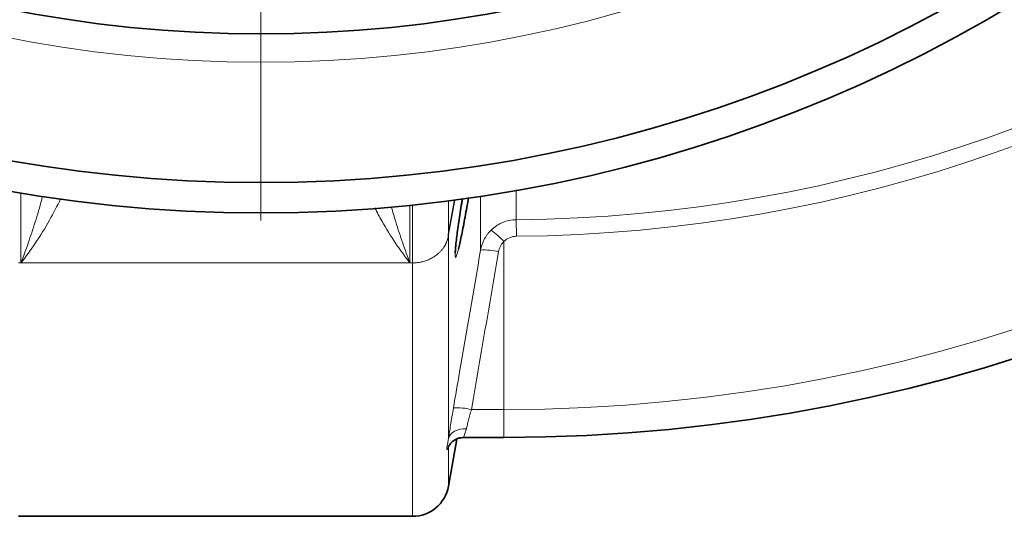
# Model space of a CAD drawing. Units: millimetres. Extents: x 1271 to 9290, y 1322 to 8425.
# Drawn here: x 5032 to 5356, y 1522 to 1686 of the extents above; entities that cross this region are included whole.
import ezdxf

# ---------------------------------------------------------------- set-up
doc = ezdxf.new("R2010")
doc.units = ezdxf.units.MM

# ---------------------------------------------------------------- blocks, each defined once
blk = doc.blocks.new('SW_CENTERMARKSYMBOL_3')
at = {"color": 0, "linetype": 'Continuous', "lineweight": 18}
blk.add_line((0, -0.25), (0, -23.625), dxfattribs=at)
blk = doc.blocks.new('SW_CENTERMARKSYMBOL_5')
at = {"color": 0, "linetype": 'Continuous', "lineweight": 18}
blk.add_line((0, -0.25), (0, -24.125), dxfattribs=at)

msp = doc.modelspace()

# ---------------------------------------------------------------- linework, layer by layer
at = {"color": 8, "linetype": 'Continuous', "lineweight": 18}
for p, q in [((5032.22, 1605.78), (5032.22, 1628.82)), ((5173.04, 1615.98), (5175.04, 1626.69)), ((5175.04, 1626.69), (5173.04, 1615.98)), ((5173.04, 1615.15), (5175.17, 1626.53)), ((5173.04, 1626.25), (5173.04, 1615.97)), ((5160.36, 1624.77), (5160.36, 1605.78)), ((5161.22, 1605.78), (5161.22, 1624.86)), ((5195.42, 1614.58), (5195.37, 1620.03)), ((5173.04, 1615.98), (5173.04, 1615.98)), ((5173.04, 1615.98), (5173.04, 1615.15)), ((5173.04, 1615.15), (5173.04, 1547.81)), ((5191.29, 1612.84), (5191.29, 1557.46)), ((5031.36, 1605.78), (5032.22, 1605.78)), ((5032.22, 1605.78), (5160.36, 1605.78)), ((5161.22, 1605.78), (5160.36, 1605.78)), ((5161.22, 1522.26), (5161.22, 1605.78)), ((5191.29, 1557.46), (5180.61, 1557.46)), ((5191.29, 1557.46), (5191.29, 1548.26)), ((5173.04, 1545.21), (5173.04, 1532.18))]:
    msp.add_line(p, q, dxfattribs=at)
at = {"color": 7, "linetype": 'Continuous', "lineweight": 35}
for p, q in [((5173.04, 1532.18), (5175.78, 1547.73)), ((5178.23, 1548.26), (5191.29, 1548.26)), ((5031.36, 1522.26), (5161.22, 1522.26))]:
    msp.add_line(p, q, dxfattribs=at)
at = {"color": 8, "linetype": 'Continuous', "lineweight": 18, "flags": 128}
for points in [[(5173.04, 1615.98), (5173.04, 1615.98), (5173.04, 1615.98), (5173.04, 1615.98), (5173.04, 1615.98), (5173.04, 1615.98), (5173.04, 1615.98), (5173.04, 1615.98), (5173.04, 1615.98)], [(5178.95, 1551.08), (5177.89, 1551.09), (5176.86, 1550.96), (5175.9, 1550.7), (5175.04, 1550.31), (5174.3, 1549.81), (5173.71, 1549.22), (5173.28, 1548.54), (5173.04, 1547.81)]]:
    msp.add_lwpolyline(points, dxfattribs=at)
at = {"color": 7, "linetype": 'Continuous', "lineweight": 35}
for radius in [480, 470, 421]:
    msp.add_circle((5111.29, 2102.26), radius, dxfattribs=at)
at = {"color": 8, "linetype": 'Continuous', "lineweight": 18}
msp.add_circle((5111.29, 2102.26), 430.29, dxfattribs=at)
at = {"color": 7, "linetype": 'Continuous', "lineweight": 35}
for centre, radius, end in [((5191.29, 2102.26), 554, 356.7404), ((5161.22, 1534.26), 12, 350)]:
    msp.add_arc(centre, radius, 270, end, dxfattribs=at)
at = {"color": 8, "linetype": 'Continuous', "lineweight": 18}
for centre, radius, start, end in [((5191.29, 2102.26), 544.8, 270, 356.6853), ((5191.29, 2102.26), 482.25, 270.4845, 344.9773), ((5191.29, 2102.26), 487.7, 270.4845, 345.1489), ((5174.38, 1615.98), 1.34, 179.9, 180.1), ((5167.92, 1591.16), 31.88, 42.8506, 52.9821), ((5162.45, 1617.12), 10.77, 348.4777, 349.4265), ((5184.74, 1589.75), 20.32, 76.2881, 93.0794), ((5175.79, 1537.78), 20.26, 76.2492, 93.0931)]:
    msp.add_arc(centre, radius, start, end, dxfattribs=at)
for points, knots in [([(5195.37, 1629.84), (5195.37, 1628.66), (5195.37, 1625), (5195.37, 1622.04), (5195.37, 1620.03)], [0, 0, 0, 0, 0.321433, 1, 1, 1, 1]), ([(5032.22, 1605.78), (5032.23, 1605.79), (5033.03, 1607.9), (5034.62, 1612.25), (5036.9, 1619.25), (5038.5, 1624.45), (5039.24, 1627.46), (5039.33, 1627.83)], [0, 0, 0, 0, 0.00206, 0.319377, 0.636885, 0.955, 1, 1, 1, 1]), ([(5045.34, 1626.99), (5044.12, 1624.57), (5041.48, 1619.31), (5037.03, 1612.28), (5033.84, 1607.86), (5032.23, 1605.79), (5032.22, 1605.78)], [0, 0, 0, 0, 0.298908, 0.648336, 0.997771, 1, 1, 1, 1]), ([(5183.65, 1610.05), (5183.65, 1612.12), (5183.65, 1616.27), (5183.65, 1622.29), (5183.65, 1626.46), (5183.65, 1627.82)], [0, 0, 0, 0, 0.403516, 0.807031, 1, 1, 1, 1]), ([(5160.36, 1605.78), (5160.35, 1605.79), (5158.76, 1607.83), (5155.61, 1612.22), (5151.72, 1618.28), (5149.58, 1622.48), (5148.85, 1623.91)], [0, 0, 0, 0, 0.00256, 0.399871, 0.797174, 1, 1, 1, 1]), ([(5154.23, 1624.32), (5154.71, 1622.64), (5155.89, 1618.46), (5157.97, 1612.29), (5159.56, 1607.91), (5160.36, 1605.79), (5160.36, 1605.78)], [0, 0, 0, 0, 0.250583, 0.623968, 0.997582, 1, 1, 1, 1]), ([(5187.11, 1616.62), (5187.66, 1617.15), (5188.26, 1617.63), (5189.21, 1618.26), (5189.53, 1618.45), (5190.21, 1618.81), (5190.56, 1618.98), (5191.62, 1619.41), (5192.34, 1619.64), (5193.83, 1619.94), (5194.6, 1620.02), (5195.37, 1620.03)], [0, 0, 0, 0, 0.25, 0.25, 0.375, 0.375, 0.5, 0.5, 0.75, 0.75, 1, 1, 1, 1]), ([(5173.04, 1615.97), (5173.04, 1615.97), (5173.04, 1615.95), (5173.04, 1615.94), (5173.03, 1615.92), (5173.03, 1615.89), (5173.03, 1615.87), (5173.03, 1615.84), (5173.03, 1615.81), (5173.02, 1615.77), (5173.02, 1615.74), (5173.02, 1615.7), (5173.02, 1615.65), (5173.02, 1615.58), (5173.01, 1615.5), (5173.01, 1615.36), (5173.01, 1615.19), (5173.01, 1615.05), (5173.01, 1614.97)], [0, 0, 0, 0, 0.006623, 0.015987, 0.028476, 0.044247, 0.063377, 0.085908, 0.111865, 0.141267, 0.174124, 0.210444, 0.250234, 0.32632, 0.409631, 0.500183, 0.741687, 1, 1, 1, 1]), ([(5183.65, 1610.05), (5183.87, 1611.3), (5184.28, 1612.48), (5185.01, 1613.88), (5185.17, 1614.16), (5185.51, 1614.69), (5185.69, 1614.95), (5186.25, 1615.71), (5186.66, 1616.18), (5187.11, 1616.62)], [0, 0, 0, 0, 0.5, 0.5, 0.625, 0.625, 0.75, 0.75, 1, 1, 1, 1]), ([(5173.01, 1614.42), (5172.99, 1614.32), (5172.94, 1614.11), (5172.86, 1613.8), (5172.77, 1613.51), (5172.67, 1613.22), (5172.56, 1612.94), (5172.45, 1612.67), (5172.34, 1612.4), (5172.21, 1612.15), (5172.09, 1611.9), (5171.96, 1611.66), (5171.82, 1611.43), (5171.69, 1611.21), (5171.41, 1610.79), (5170.97, 1610.19), (5170.32, 1609.46), (5169.62, 1608.8), (5168.94, 1608.26), (5168.31, 1607.83), (5167.72, 1607.47), (5167.12, 1607.14), (5166.49, 1606.86), (5165.86, 1606.6), (5165.21, 1606.38), (5164.56, 1606.19), (5163.89, 1606.04), (5163.23, 1605.92), (5162.56, 1605.84), (5161.89, 1605.79), (5161.45, 1605.78), (5161.22, 1605.78)], [0, 0, 0, 0, 0.021948, 0.043465, 0.064551, 0.085206, 0.105429, 0.125222, 0.144583, 0.163514, 0.182013, 0.200082, 0.21772, 0.234927, 0.251703, 0.317477, 0.381151, 0.44273, 0.502221, 0.545373, 0.588209, 0.630734, 0.672951, 0.714862, 0.756472, 0.797783, 0.838801, 0.879527, 0.919966, 0.960123, 1, 1, 1, 1]), ([(5173.01, 1614.97), (5173.01, 1614.88), (5173.01, 1614.69), (5173.01, 1614.51), (5173.01, 1614.42)], [0, 0, 0, 0, 0.5071, 1, 1, 1, 1]), ([(5191.29, 1612.84), (5191.06, 1612.62), (5190.86, 1612.37), (5190.48, 1611.86), (5190.31, 1611.59), (5189.87, 1610.73), (5189.67, 1610.13), (5189.56, 1609.5)], [0, 0, 0, 0, 0.25, 0.25, 0.5, 0.5, 1, 1, 1, 1]), ([(5195.42, 1614.58), (5195.03, 1614.58), (5194.65, 1614.54), (5193.9, 1614.38), (5193.54, 1614.27), (5193.01, 1614.04), (5192.83, 1613.96), (5192.5, 1613.78), (5192.33, 1613.68), (5191.86, 1613.36), (5191.57, 1613.12), (5191.29, 1612.84)], [0, 0, 0, 0, 0.25, 0.25, 0.5, 0.5, 0.625, 0.625, 0.75, 0.75, 1, 1, 1, 1]), ([(5174.7, 1558.01), (5175.37, 1561.94), (5176.05, 1565.87), (5176.73, 1569.8), (5179.04, 1583.22), (5181.35, 1596.63), (5183.65, 1610.05)], [0, 0, 0, 0, 0.012, 0.012, 0.012, 0.05296353, 0.05296353, 0.05296353, 0.05296353]), ([(5176.32, 1610.28), (5176.19, 1609.78), (5175.92, 1608.77), (5175.62, 1607.89), (5175.39, 1607.51), (5175.26, 1607.68), (5175.22, 1608.42), (5175.25, 1609.26), (5175.32, 1610.04), (5175.33, 1610.22)], [0, 0, 0, 0, 0.158481, 0.321691, 0.477863, 0.638673, 0.792944, 0.951727, 1, 1, 1, 1]), ([(5173.04, 1547.81), (5173.09, 1548.15), (5173.14, 1548.5), (5173.26, 1549.23), (5173.31, 1549.61), (5173.5, 1550.79), (5173.63, 1551.61), (5173.84, 1552.91), (5173.91, 1553.36), (5174.06, 1554.26), (5174.14, 1554.72), (5174.37, 1556.11), (5174.53, 1557.05), (5174.7, 1558.01)], [0, 0, 0, 0, 0.125, 0.125, 0.25, 0.25, 0.5, 0.5, 0.625, 0.625, 0.75, 0.75, 1, 1, 1, 1]), ([(5180.61, 1557.46), (5180.44, 1556.86), (5180.28, 1556.28), (5179.97, 1555.13), (5179.82, 1554.56), (5179.54, 1553.47), (5179.41, 1552.96), (5179.16, 1551.97), (5179.05, 1551.51), (5178.95, 1551.08)], [0, 0, 0, 0, 0.25, 0.25, 0.5, 0.5, 0.75, 0.75, 1, 1, 1, 1]), ([(5178.95, 1551.08), (5178.74, 1550.4), (5178.33, 1549.04), (5178.02, 1548.21), (5178.19, 1548.34), (5178.23, 1548.37)], [0, 0, 0, 0, 0.4381077, 0.8734874, 1, 1, 1, 1]), ([(5173.04, 1545.21), (5172.98, 1544.95), (5172.91, 1544.75), (5172.78, 1544.45), (5172.71, 1544.35), (5172.61, 1544.23), (5172.57, 1544.22), (5172.51, 1544.27), (5172.49, 1544.34), (5172.49, 1544.57), (5172.51, 1544.72), (5172.57, 1545.11), (5172.61, 1545.35), (5172.71, 1545.9), (5172.78, 1546.22), (5172.91, 1546.95), (5172.98, 1547.35), (5173.04, 1547.81)], [0, 0, 0, 0, 0.125, 0.125, 0.25, 0.25, 0.375, 0.375, 0.5, 0.5, 0.625, 0.625, 0.75, 0.75, 0.875, 0.875, 1, 1, 1, 1])]:
    msp.add_open_spline(points, degree=3, knots=knots, dxfattribs=at)
at = {"color": 7, "linetype": 'Continuous', "lineweight": 35}
for points, knots in [([(5175.33, 1610.22), (5175.37, 1610.71), (5175.46, 1611.73), (5175.71, 1613.91), (5176.03, 1616.44), (5176.44, 1619.3), (5176.9, 1622.33), (5177.31, 1624.95), (5177.58, 1626.52), (5177.67, 1627.03)], [0, 0, 0, 0, 0.138952, 0.293734, 0.453049, 0.607792, 0.766933, 0.923312, 1, 1, 1, 1]), ([(5179.65, 1627.29), (5179.61, 1627.02), (5179.39, 1625.69), (5178.96, 1623.26), (5178.39, 1620.14), (5177.82, 1617.16), (5177.28, 1614.49), (5176.76, 1612.11), (5176.47, 1610.9), (5176.32, 1610.28)], [0, 0, 0, 0, 0.040704, 0.197561, 0.358898, 0.516991, 0.679685, 0.837506, 1, 1, 1, 1]), ([(5175.3, 1608.97), (5175.3, 1608.97), (5175.3, 1608.98), (5175.29, 1609.25), (5175.31, 1609.73), (5175.35, 1610.26), (5175.37, 1610.52)], [0, 0, 0, 0, 0.138302, 0.387209, 0.697045, 1, 1, 1, 1]), ([(5173.08, 1545.43), (5173.06, 1545.37), (5173.03, 1545.18), (5172.99, 1545.1), (5173.01, 1545.16), (5173.11, 1545.37), (5173.32, 1545.72), (5173.69, 1546.22), (5174.26, 1546.81), (5175.06, 1547.41), (5176.07, 1547.91), (5177.16, 1548.22), (5177.9, 1548.23), (5178.24, 1548.24)], [0, 0, 0, 0, 0.059362, 0.203129, 0.313716, 0.395451, 0.468532, 0.539712, 0.617536, 0.708066, 0.807252, 0.912653, 1, 1, 1, 1])]:
    msp.add_open_spline(points, degree=3, knots=knots, dxfattribs=at)
at = {"color": 8, "linetype": 'Continuous', "lineweight": 18}
for points in [[(5173.04, 1615.98), (5173.04, 1615.98), (5173.04, 1615.98), (5173.04, 1615.98)], [(5173.04, 1615.97), (5173.04, 1615.97), (5173.04, 1615.98), (5173.04, 1615.98)], [(5173.04, 1615.98), (5173.04, 1615.98), (5173.04, 1615.98), (5173.04, 1615.98)], [(5189.56, 1609.5), (5186.58, 1592.15), (5183.59, 1574.81), (5180.61, 1557.46)]]:
    msp.add_open_spline(points, degree=3, dxfattribs=at)

# ---------------------------------------------------------------- block references
at = {"color": 7, "linetype": 'Continuous', "lineweight": 0, "xscale": 20, "yscale": 20, "zscale": 20}
for name in ['SW_CENTERMARKSYMBOL_5', 'SW_CENTERMARKSYMBOL_3']:
    msp.add_blockref(name, (5111.29, 2102.26), dxfattribs=at)

doc.saveas('drawing.dxf')
